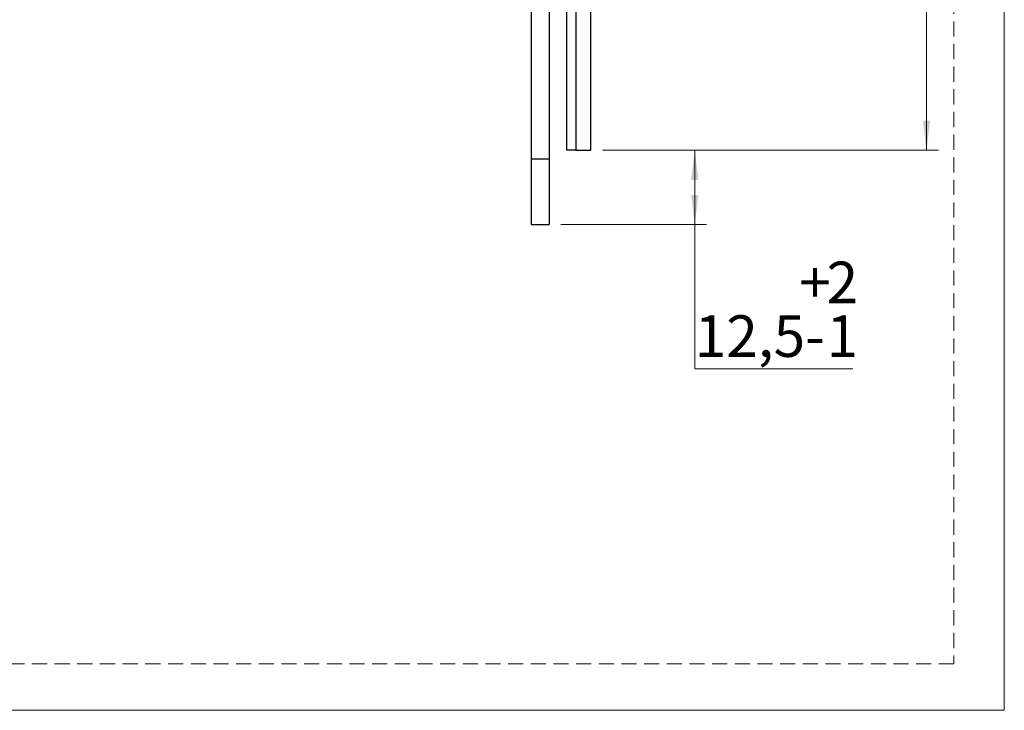
# Model space of a CAD drawing. Units: millimetres. Extents: x 0 to 410, y 0 to 297.
# Drawn here: x 127 to 210, y 0 to 58 of the extents above; entities that cross this region are included whole.
import ezdxf

# ---------------------------------------------------------------- set-up
doc = ezdxf.new("R2010")
doc.units = ezdxf.units.MM
doc.linetypes.add('HIDDEN', pattern=[1.905, 1.27, -0.635])
doc.layers.add('STÖDLINJER', color=7, linetype='HIDDEN', plot=False)
doc.styles.add('SLDTEXTSTYLE1', font='TXT', dxfattribs={"width": 0.605})
doc.dimstyles.new('SLDDIMSTYLE1', dxfattribs={"dimtxt": 3.5, "dimasz": 2.5, "dimexe": 0, "dimexo": 0.0625, "dimgap": 0.875, "dimtad": 1, "dimlfac": 2, "dimrnd": 1e-09, "dimzin": 12, "dimdsep": 46, "dimtxsty": 'SLDTEXTSTYLE1', "dimsah": 1, "dimcen": 0.09, "dimadec": 0, "dimazin": 3, "dimtfac": 1, "dimtofl": 0, "dimtmove": 0, "dimatfit": 3, "dimfxl": 0, "dimfrac": 2, "dimtolj": 1, "dimtzin": 12, "dimarcsym": 0})
doc.dimstyles.new('SLDDIMSTYLE2', dxfattribs={"dimtxt": 3.5, "dimasz": 2.5, "dimexe": 0, "dimexo": 0.0625, "dimgap": 0.875, "dimtad": 0, "dimtih": 1, "dimtoh": 1, "dimdec": 1, "dimlfac": 2, "dimrnd": 1e-09, "dimzin": 12, "dimdsep": 46, "dimtxsty": 'SLDTEXTSTYLE1', "dimsah": 1, "dimcen": 0.09, "dimadec": 0, "dimazin": 3, "dimtol": 1, "dimtp": 2, "dimtm": 1, "dimtfac": 1, "dimtdec": 0, "dimtofl": 0, "dimtmove": 0, "dimatfit": 3, "dimfxl": 0, "dimfrac": 2, "dimtolj": 1, "dimtzin": 12, "dimarcsym": 0})

# ---------------------------------------------------------------- blocks, each defined once
blk = doc.blocks.new('_D_2')
at = {"color": 7, "linetype": 'Continuous', "lineweight": 0}
for p, q in [((176.251, 147.104), (204.461, 147.104)), ((203.461, 47.104), (203.461, 147.104)), ((176.251, 47.104), (204.461, 47.104))]:
    blk.add_line(p, q, dxfattribs=at)
at = {"color": 7, "linetype": 'Continuous', "lineweight": 18}
for points in [[(203.461, 147.104), (203.151, 144.604), (203.771, 144.604)], [(203.461, 47.104), (203.771, 49.604), (203.151, 49.604)]]:
    blk.add_solid(points, dxfattribs=at)
at = {"color": 7, "linetype": 'Continuous', "lineweight": 18, "insert": (198.95, 95.005), "char_height": 3.5, "attachment_point": 1, "rotation": 90, "style": 'SLDTEXTSTYLE1'}
blk.add_mtext('200', dxfattribs=at)
blk = doc.blocks.new('_D_3')
at = {"color": 7, "linetype": 'Continuous', "lineweight": 0}
for p, q in [((176.251, 47.104), (184.991, 47.104)), ((183.991, 47.104), (183.991, 40.854)), ((172.751, 40.854), (184.991, 40.854)), ((183.991, 28.714), (183.991, 40.854)), ((197.262, 28.714), (183.991, 28.714))]:
    blk.add_line(p, q, dxfattribs=at)
at = {"color": 7, "linetype": 'Continuous', "lineweight": 18}
for points in [[(183.991, 47.104), (183.681, 44.604), (184.301, 44.604)], [(183.991, 40.854), (184.301, 43.354), (183.681, 43.354)]]:
    blk.add_solid(points, dxfattribs=at)
at = {"color": 7, "linetype": 'Continuous', "lineweight": 18, "char_height": 3.5, "attachment_point": 1, "style": 'SLDTEXTSTYLE1'}
for s, insert in [('2', (195.069, 37.737)), ('+', (192.765, 37.737)), ('12,5', (183.991, 33.226)), ('1', (195.069, 33.226)), ('-', (193.261, 33.226))]:
    blk.add_mtext(s, dxfattribs=dict(at, insert=insert))

msp = doc.modelspace()

# ---------------------------------------------------------------- linework, layer by layer
at = {"color": 7, "linetype": 'Continuous', "lineweight": 18}
for p, q in [((210, 297), (210, 0)), ((210, 0), (0, 0))]:
    msp.add_line(p, q, dxfattribs=at)
at = {"color": 7, "linetype": 'Continuous', "lineweight": 25}
for p, q in [((170.2506, 147.8539), (170.2506, 46.3539)), ((171.7506, 147.8539), (171.7506, 46.3539)), ((173.2506, 47.1039), (173.2506, 147.1039)), ((174.0006, 147.1039), (174.0006, 47.1039)), ((175.2506, 47.1039), (175.2506, 147.1039)), ((171.7506, 46.3539), (170.2506, 46.3539)), ((170.2506, 46.3539), (170.2506, 40.8539)), ((171.7506, 46.3539), (171.7506, 40.8539)), ((174.0006, 47.1039), (173.2506, 47.1039)), ((174.0006, 47.1039), (175.2506, 47.1039)), ((170.2506, 40.8539), (171.7506, 40.8539))]:
    msp.add_line(p, q, dxfattribs=at)
at = {"layer": 'STÖDLINJER', "color": 7, "lineweight": 18}
for p, q in [((205.7715, 292.2609), (205.7715, 3.8977)), ((205.7715, 3.8977), (3.7881, 3.8977))]:
    msp.add_line(p, q, dxfattribs=at)

# ---------------------------------------------------------------- dimensions: what is measured, and where the dimension line sits
at = {"color": 7, "linetype": 'Continuous', "lineweight": 18}
for base, p2, dimstyle, picture, middle in [((203.4615, 147.1039), (175.2506, 147.1039), 'SLDDIMSTYLE1', '_D_2', (203.4615, 98.2938)), ((183.991, 40.8539), (171.7506, 40.8539), 'SLDDIMSTYLE2', '_D_3', (183.991, 33.2255))]:
    dim = msp.add_linear_dim(base=base, p1=(175.2506, 47.1039), p2=p2, angle=90, dimstyle=dimstyle, dxfattribs=at)
    dim.commit()
    dim.dimension.update_dxf_attribs({"geometry": picture, "text_midpoint": middle, "dimtype": 160})

doc.saveas('drawing.dxf')
